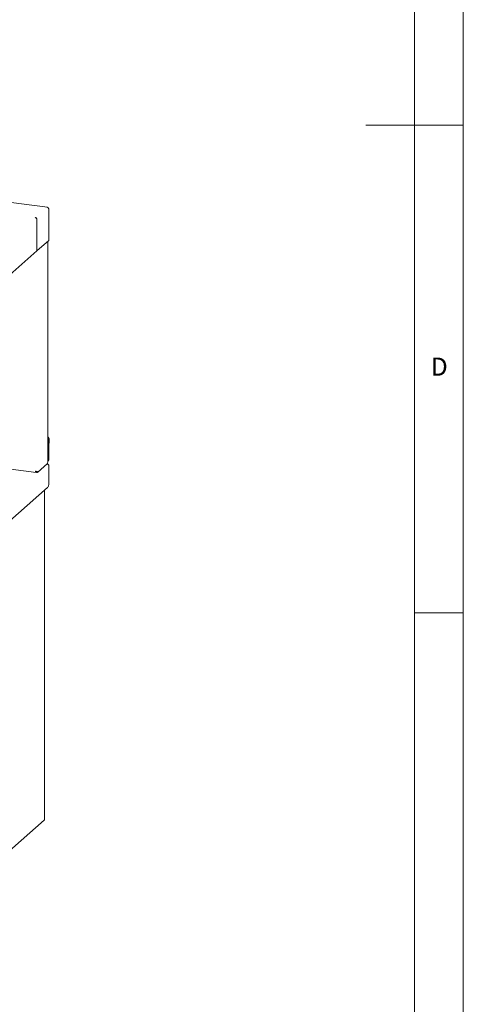
# Paper-space layout 'Blatt2' of a CAD drawing. Units: millimetres. Extents: x 5 to 415, y 5 to 292.
# Drawn here: x 370 to 415, y 58 to 159 of the extents above; entities that cross this region are included whole.
import ezdxf

# ---------------------------------------------------------------- set-up
doc = ezdxf.new("R2010")
doc.units = ezdxf.units.MM
doc.styles.add('SLDTEXTSTYLE0', font='TXT', dxfattribs={"width": 0.75})

psp = doc.layouts.new('Blatt2')

# ---------------------------------------------------------------- linework, layer by layer
at = {"color": 7, "linetype": 'Continuous', "lineweight": 0}
for p, q in [((415, 5), (415, 292)), ((410, 287), (410, 47.58759)), ((415, 148.5), (405, 148.5)), ((410, 98.5), (415, 98.5))]:
    psp.add_line(p, q, dxfattribs=at)
at = {"color": 7, "linetype": 'Continuous', "lineweight": 15}
for p, q in [((372.3557, 140.11751), (242.59294, 156.46608)), ((372.50153, 136.70464), (372.50153, 139.93408)), ((371.27288, 135.61092), (371.27288, 138.85784)), ((371.27545, 135.61318), (371.27545, 138.8607)), ((372.49076, 136.68499), (371.27545, 135.61318)), ((372.39412, 113.93037), (372.39412, 136.59976)), ((371.27288, 135.61092), (368.19886, 132.89989)), ((371.27545, 135.61318), (371.27288, 135.61351)), ((372.44407, 115.45702), (372.49344, 116.24723)), ((372.5021, 115.48092), (372.55147, 116.27112)), ((372.44228, 115.40087), (372.44228, 114.11964)), ((372.5012, 115.45284), (372.5012, 114.1716)), ((360.9844, 114.19171), (371.21542, 112.90272)), ((372.5012, 114.1716), (372.42, 114.07708)), ((372.44228, 114.11964), (372.5012, 114.1716)), ((371.35215, 112.89635), (372.38335, 113.80578)), ((372.38335, 113.88958), (372.39319, 113.93042)), ((372.38335, 113.80578), (372.38335, 113.88958)), ((372.39412, 114.06357), (372.44228, 114.11964)), ((372.42, 114.07708), (372.39412, 114.05425)), ((372.42, 114.07708), (372.39412, 114.03056)), ((372.5012, 111.60507), (372.5012, 113.59544)), ((371.24822, 112.98801), (371.24822, 112.90944)), ((371.24822, 112.90944), (371.2742, 112.93236)), ((371.2742, 112.98997), (371.2742, 112.90617)), ((371.35215, 112.89635), (371.2742, 112.90617)), ((371.35215, 112.98015), (371.35215, 112.89635)), ((359.69669, 100.18237), (372.37061, 111.35972)), ((372.07238, 77.31871), (372.07238, 111.09671)), ((359.93746, 66.56656), (372.03268, 77.23354))]:
    psp.add_line(p, q, dxfattribs=at)
at = {"color": 7, "linetype": 'Continuous', "lineweight": 15, "flags": 128}
for points in [[(372.33486, 140.10929), (372.34636, 140.11641), (372.35741, 140.11721), (372.3676, 140.11168), (372.37653, 140.10001), (372.3787, 140.09581)], [(372.50153, 136.70464), (372.49926, 136.69551), (372.49076, 136.68499)], [(372.07238, 77.31871), (372.07087, 77.31263), (372.0652, 77.30562)]]:
    psp.add_lwpolyline(points, dxfattribs=at)
at = {"color": 7, "linetype": 'Continuous', "lineweight": 15}
for centre, radius, start, end in [((372.30878, 139.92915), 0.18202, 1.058709, 81.7605352), ((371.16081, 138.991), 0.06215, 131.6057852, 138.2993855), ((371.09346, 138.85734), 0.18202, 1.058709, 81.7605352), ((372.25786, 116.28965), 0.2942, 356.3883569, 62.4090337), ((372.19717, 116.26496), 0.2968, 356.5745561, 48.4276834), ((373.34435, 115.40021), 0.90208, 176.3892736, 179.9581359), ((372.95224, 115.45251), 0.45104, 176.3892736, 179.9581359), ((372.17763, 113.59531), 0.32357, 0.0228618, 6.4647617)]:
    psp.add_arc(centre, radius, start, end, dxfattribs=at)
for points, knots in [([(372.49076, 139.93251), (372.49773, 139.93301), (372.50484, 139.93352), (372.50139, 139.93406), (372.50132, 139.93407)], [0, 0, 0, 0, 0.980080261, 1, 1, 1, 1]), ([(372.35192, 113.77806), (372.38358, 113.75731), (372.44879, 113.71456), (372.48204, 113.65988), (372.49914, 113.63174)], [0, 0, 0, 0, 0.485433855, 1, 1, 1, 1]), ([(371.13733, 113.02116), (371.15632, 113.014), (371.19432, 112.99969), (371.25355, 112.98691), (371.30499, 112.98025), (371.33715, 112.97918), (371.34854, 112.97992), (371.35215, 112.98015)], [0, 0, 0, 0, 0.2239963784, 0.4480262266, 0.6720562214, 0.8960860069, 1, 1, 1, 1]), ([(371.24822, 112.98801), (371.24009, 112.9865), (371.22384, 112.98347), (371.20634, 112.98992), (371.1986, 112.99895), (371.19722, 113.00056)], [0, 0, 0, 0, 0.451323419, 0.902646838, 1, 1, 1, 1]), ([(372.5012, 111.60507), (372.49054, 111.56245), (372.46922, 111.4772), (372.41609, 111.39302), (372.37424, 111.36537), (372.36906, 111.36195)], [0, 0, 0, 0, 0.466953826, 0.934072746, 1, 1, 1, 1])]:
    psp.add_open_spline(points, degree=3, knots=knots, dxfattribs=at)
for points in [[(371.11441, 139.03235), (371.1347, 139.02725), (371.17528, 139.01706), (371.22736, 138.9747), (371.26447, 138.9192), (371.27008, 138.87829), (371.27288, 138.85784)], [(371.24822, 112.90944), (371.23617, 112.90554), (371.21206, 112.89773), (371.17959, 112.91853), (371.15297, 112.96009), (371.14254, 113.0008), (371.13733, 113.02116)], [(372.03268, 77.23354), (372.04175, 77.24357), (372.05991, 77.26362), (372.06344, 77.29162), (372.0652, 77.30562)]]:
    psp.add_open_spline(points, degree=3, dxfattribs=at)

# ---------------------------------------------------------------- texts
at = {"color": 7, "linetype": 'Continuous', "lineweight": 0, "insert": (411.66667, 124.66802), "char_height": 1.85208, "attachment_point": 1, "style": 'SLDTEXTSTYLE0'}
psp.add_mtext('D', dxfattribs=at)
psp.add_mtext('D', dxfattribs=at)

doc.saveas('drawing.dxf')
